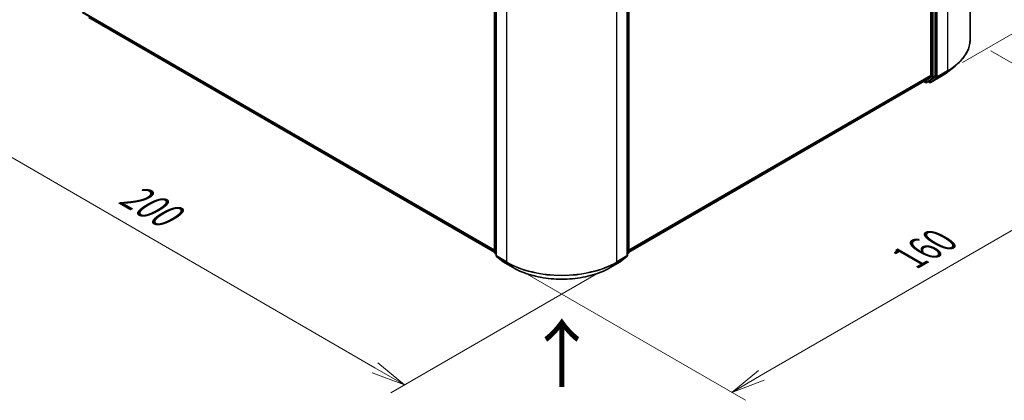
# Model space of a CAD drawing. Units: millimetres. Extents: x 72 to 7943, y 40 to 1451.
# Drawn here: x 292 to 653, y 729 to 868 of the extents above; entities that cross this region are included whole.
import ezdxf

# ---------------------------------------------------------------- set-up
doc = ezdxf.new("R2010")
doc.units = ezdxf.units.MM
doc.header["$LTSCALE"] = 5
doc.layers.get('Defpoints').update_dxf_attribs({"lineweight": 25})
for name, color, linetype, lineweight in [('Dimension (ISO)', 7, 'Continuous', 18), ('Symbol (ISO)', 7, 'Continuous', 18), ('Visible (ISO)', 7, 'Continuous', 35), ('Visible Narrow (ISO)', 7, 'Continuous', 25)]:
    doc.layers.add(name, color=color, linetype=linetype, lineweight=lineweight)
doc.styles.add('Note Text (TK)', font='MS PGothic.ttf')
doc.dimstyles.new('Default - Method 1b (TK)', dxfattribs={"dimscale": 5, "dimtxt": 2.5, "dimasz": 2.5, "dimexe": 1, "dimexo": 1.5, "dimgap": 1, "dimtad": 1, "dimdsep": 46, "dimtxsty": 'Note Text (TK)', "dimblk": 'OPEN', "dimcen": 0.09, "dimdle": 5, "dimclrd": 100, "dimclre": 100, "dimclrt": 7, "dimadec": 1, "dimazin": 1, "dimtfac": 1, "dimtmove": 0, "dimatfit": 3, "dimldrblk": 'OPEN', "dimfxl": 1, "dimtolj": 1, "dimlwd": -1, "dimlwe": -1, "dimarcsym": 0})

# ---------------------------------------------------------------- blocks, each defined once
blk = doc.blocks.new('_Open')
at = {"color": 0, "linetype": 'ByBlock', "lineweight": -2}
for p, q in [((-1, 0.167), (0, 0)), ((-1, -0.167), (0, 0)), ((0, 0), (-1, 0))]:
    blk.add_line(p, q, dxfattribs=at)
blk = doc.blocks.new('*D17')
at = {"layer": 'Defpoints', "color": 0}
for p in [(300.26, 884.24), (510.59, 779.08), (432.83, 734.18)]:
    blk.add_point(p, dxfattribs=at)
at = {"layer": 'Dimension (ISO)', "color": 100}
for p, q in [((292.76, 879.91), (231.79, 844.71)), ((247.61, 841.34), (422.01, 740.44)), ((503.09, 774.75), (427.83, 731.3))]:
    blk.add_line(p, q, dxfattribs=at)
at = {"layer": 'Dimension (ISO)', "color": 100, "xscale": 12.5, "yscale": 12.5, "zscale": 12.5}
for p, rotation in [((236.79, 847.59), 149.9509204656301), ((432.83, 734.18), 329.9509204656301)]:
    blk.add_blockref('_Open', p, dxfattribs=dict(at, rotation=rotation))
at = {"layer": 'Dimension (ISO)', "color": 7, "insert": (329.92, 805.39), "char_height": 12.5, "attachment_point": 4, "rotation": 329.9509, "style": 'Note Text (TK)'}
blk.add_mtext('\\A1;{\\Q29.951;\\W0.817;\\H0.816x;200}', dxfattribs=at)
blk = doc.blocks.new('*D18')
at = {"layer": 'Defpoints', "color": 0}
for p in [(640.24, 860.91), (470.32, 779.08), (552.82, 731.44)]:
    blk.add_point(p, dxfattribs=at)
at = {"layer": 'Dimension (ISO)', "color": 100}
for p, q in [((647.74, 856.58), (713.46, 818.64)), ((697.64, 815.26), (563.64, 737.7)), ((477.81, 774.75), (557.82, 728.56))]:
    blk.add_line(p, q, dxfattribs=at)
at = {"layer": 'Dimension (ISO)', "color": 100, "xscale": 12.5, "yscale": 12.5, "zscale": 12.5}
for p, rotation in [((708.46, 821.52), 30.06181351282348), ((552.82, 731.44), 210.0618135128234)]:
    blk.add_blockref('_Open', p, dxfattribs=dict(at, rotation=rotation))
at = {"layer": 'Dimension (ISO)', "color": 7, "insert": (617.9, 780.78), "char_height": 12.5, "attachment_point": 4, "rotation": 30.0618, "style": 'Note Text (TK)'}
blk.add_mtext('\\A1;{\\Q-29.938;\\W0.817;\\H0.816x;160}', dxfattribs=at)
blk = doc.blocks.new('*D19')
at = {"layer": 'Defpoints', "color": 0}
for p in [(627.34, 1019.88), (698.32, 887.46), (629.93, 847.98)]:
    blk.add_point(p, dxfattribs=at)
at = {"layer": 'Dimension (ISO)', "color": 100}
for p, q in [((634.77, 1024.17), (700.68, 1062.22)), ((695.91, 1046.86), (698.13, 899.96)), ((637.37, 852.28), (703.28, 890.33))]:
    blk.add_line(p, q, dxfattribs=at)
at = {"layer": 'Dimension (ISO)', "color": 100, "xscale": 12.5, "yscale": 12.5, "zscale": 12.5}
for p, rotation in [((695.72, 1059.36), 90.86559113403783), ((698.32, 887.46), 270.8655911340378)]:
    blk.add_blockref('_Open', p, dxfattribs=dict(at, rotation=rotation))
at = {"layer": 'Dimension (ISO)', "color": 7, "insert": (706.97, 983.49), "char_height": 12.5, "attachment_point": 4, "rotation": 270.8656, "style": 'Note Text (TK)'}
blk.add_mtext('\\A1;{\\Q-29.134;\\W0.824;\\H0.816x;149}', dxfattribs=at)

msp = doc.modelspace()

# ---------------------------------------------------------------- linework, layer by layer
at = {"layer": 'Visible (ISO)'}
for p, q in [((640.2421, 860.909), (640.2421, 1027.4542)), ((625.8128, 1012.8739), (625.8128, 847.4951)), ((627.328, 847.4147), (627.328, 1013.5376)), ((465.8811, 782.6781), (465.8811, 948.801)), ((466.3862, 948.1374), (466.3862, 781.5922)), ((514.5185, 781.5922), (514.5185, 948.1374)), ((515.0235, 948.801), (515.0235, 782.6781)), ((317.1388, 868.7164), (465.8811, 782.84)), ((631.9731, 848.86), (634.6746, 850.9986)), ((515.0235, 782.84), (623.3597, 845.3879)), ((623.2465, 845.3225), (623.8394, 844.9802)), ((623.3783, 845.4006), (625.7425, 847.3116)), ((624.268, 844.9802), (624.9751, 845.3884)), ((625.2545, 844.9797), (624.7608, 845.2647)), ((624.9936, 845.4011), (627.2578, 847.2312)), ((625.6831, 844.9797), (629.4206, 847.1375)), ((466.3862, 782.0652), (466.0403, 782.3448)), ((466.5454, 781.2589), (468.9096, 779.3479)), ((511.995, 779.3479), (514.3593, 781.2589)), ((514.8644, 782.3448), (514.5185, 782.0652)), ((468.9647, 779.31), (472.7023, 777.1521)), ((508.2023, 777.1521), (511.9399, 779.31))]:
    msp.add_line(p, q, dxfattribs=at)
for centre, start, end in [((624.0537, 845.3513), 240, 300), ((625.4688, 845.3508), 240, 300), ((466.3097, 782.6781), 180, 231.051724), ((466.8148, 781.5922), 180, 231.051724), ((514.0899, 781.5922), 308.948276, 0), ((514.595, 782.6781), 308.948276, 0), ((469.179, 779.6812), 231.051724, 240), ((511.7256, 779.6812), 300, 308.948276)]:
    msp.add_arc(centre, 0.4286, start, end, dxfattribs=at)
for centre, start_param, end_param in [((623.1454, 845.7591), 0, 0.09065989), ((624.7608, 845.7596), 0, 0.09065989), ((625.5097, 847.6701), 0.09065989, 0.78539816), ((627.025, 847.5896), 0.09065989, 0.78539816)]:
    msp.add_ellipse(centre, major_axis=(0.2143, -0.3712), ratio=0.57735027, start_param=start_param, end_param=end_param, dxfattribs=at)
for points, knots in [([(640.2421, 860.909), (640.2421, 860.1952), (640.164, 859.4815), (639.8538, 858.0681), (639.6218, 857.3685), (639.0095, 855.9958), (638.6293, 855.3228), (637.7287, 854.0136), (637.2083, 853.3776), (636.0368, 852.1515), (635.3856, 851.5615), (634.6746, 850.9986)], [3.926990817, 3.926990817, 3.926990817, 3.926990817, 4.053018266, 4.053018266, 4.179045715, 4.179045715, 4.305073165, 4.305073165, 4.431100614, 4.431100614, 4.557128063, 4.557128063, 4.557128063, 4.557128063]), ([(629.4206, 847.1375), (629.6055, 847.2443), (629.7875, 847.3527), (630.1459, 847.5728), (630.3221, 847.6845), (630.6688, 847.9112), (630.8391, 848.0262), (631.1738, 848.2592), (631.338, 848.3772), (631.6603, 848.6164), (631.8183, 848.7375), (631.9731, 848.86)], [1.570796327, 1.570796327, 1.570796327, 1.570796327, 1.60184851, 1.60184851, 1.632900694, 1.632900694, 1.663952877, 1.663952877, 1.695005061, 1.695005061, 1.726057244, 1.726057244, 1.726057244, 1.726057244]), ([(472.7023, 777.1521), (474.5723, 776.0725), (476.73, 775.1682), (481.4155, 773.7899), (483.9426, 773.3161), (489.1251, 772.8422), (491.7796, 772.8422), (496.962, 773.3161), (499.4892, 773.7899), (504.1746, 775.1682), (506.3323, 776.0725), (508.2023, 777.1521)], [1.57079633, 1.57079633, 1.57079633, 1.57079633, 1.88495559, 1.88495559, 2.19911486, 2.19911486, 2.51327412, 2.51327412, 2.82743339, 2.82743339, 3.14159265, 3.14159265, 3.14159265, 3.14159265])]:
    msp.add_open_spline(points, degree=3, knots=knots, dxfattribs=at)
at = {"layer": 'Visible Narrow (ISO)'}
for p, q in [((631.8737, 1015.79), (631.8737, 849.2448)), ((626.0148, 1013.1293), (626.0148, 847.0064)), ((626.6209, 847.0064), (626.6209, 1013.1293)), ((627.53, 1013.6321), (627.53, 847.0869)), ((628.1361, 847.0869), (628.1361, 1013.6321)), ((466.0066, 782.5032), (466.0066, 948.6261)), ((466.5117, 781.4172), (466.5117, 947.9624)), ((470.2493, 945.8045), (470.2493, 779.2593)), ((510.6554, 779.2593), (510.6554, 945.8045)), ((514.3929, 947.9624), (514.3929, 781.4172)), ((514.898, 948.6261), (514.898, 782.5032)), ((465.8811, 783.5309), (314.6858, 870.8236)), ((314.756, 870.6401), (465.8811, 783.388)), ((465.8811, 782.842), (317.1203, 868.7291)), ((628.0659, 846.9034), (631.8034, 849.0613)), ((631.8737, 849.2448), (628.1361, 847.0869)), ((629.4392, 847.1503), (631.8034, 849.0613)), ((625.8128, 847.4951), (515.0235, 783.5309)), ((515.0235, 783.388), (625.7425, 847.3116)), ((623.3783, 845.4006), (515.0235, 782.842)), ((623.7507, 845.1763), (623.3713, 845.3954)), ((626.0148, 847.0064), (623.7507, 845.1763)), ((624.2865, 844.9929), (626.5507, 846.8229)), ((624.9936, 845.4011), (624.2865, 844.9929)), ((625.1658, 845.1758), (624.8864, 845.3372)), ((627.53, 847.0869), (625.1658, 845.1758)), ((629.4392, 847.1503), (625.7016, 844.9924)), ((625.7016, 844.9924), (628.0659, 846.9034)), ((626.5507, 846.8229), (627.2578, 847.2312)), ((627.328, 847.4147), (626.6209, 847.0064)), ((466.3862, 782.284), (466.0066, 782.5032)), ((466.3862, 782.0697), (466.0769, 782.3197)), ((466.0769, 782.3197), (466.3862, 782.1411)), ((470.2493, 779.2593), (466.5117, 781.4172)), ((466.582, 781.2337), (470.3195, 779.0759)), ((468.9462, 779.3227), (466.582, 781.2337)), ((510.5851, 779.0759), (514.3227, 781.2337)), ((514.3929, 781.4172), (510.6554, 779.2593)), ((514.3227, 781.2337), (511.9584, 779.3227)), ((514.898, 782.5032), (514.5185, 782.284)), ((514.8278, 782.3197), (514.5185, 782.0697)), ((514.5185, 782.1411), (514.8278, 782.3197)), ((472.6838, 777.1648), (468.9462, 779.3227)), ((472.6838, 777.1648), (470.3195, 779.0759)), ((511.9584, 779.3227), (508.2209, 777.1648)), ((508.2209, 777.1648), (510.5851, 779.0759))]:
    msp.add_line(p, q, dxfattribs=at)
for centre, major_axis, ratio, start_param, end_param in [((611.6706, 860.909), (28.5714, 0), 0.57735027, 5.49778714, 6.28318531), ((611.6706, 857.4089), (-25.1285, 0), 0.57735027, 2.35619449, 2.51145541), ((611.6706, 860.685), (28.4721, 0), 0.57735027, 5.49778714, 5.65304806), ((631.5706, 849.4197), (0.2143, -0.3712), 0.57735027, 0.09065989, 0.78539816), ((624.0537, 845.3513), (-0.2143, -0.3712), 0.57735027, 5.49778714, 6.28318531), ((624.0537, 845.3513), (0.2694, -0.3333), 0.8131434, 4.58504495, 6.15584128), ((624.0537, 845.3513), (0.2143, -0.3712), 0.57735027, 0, 0.09065989), ((625.4688, 845.3508), (-0.2143, -0.3712), 0.57735027, 5.49778714, 6.28318531), ((625.4688, 845.3508), (0.2694, -0.3333), 0.8131434, 4.58504495, 6.15584128), ((625.4688, 845.3508), (0.2143, -0.3712), 0.57735027, 0, 0.09065989), ((626.3178, 847.1814), (0.4286, 0), 0.57735027, 3.92699082, 5.49778714), ((626.3178, 847.1814), (0.2694, -0.3333), 0.8131434, 4.58504495, 6.15584128), ((626.3178, 847.1814), (0.2143, -0.3712), 0.57735027, 0.09065989, 0.78539816), ((627.8331, 847.2618), (0.4286, 0), 0.57735027, 3.92699082, 5.49778714), ((627.8331, 847.2618), (0.2694, -0.3333), 0.8131434, 4.58504495, 6.15584128), ((627.8331, 847.2618), (0.2143, -0.3712), 0.57735027, 0.09065989, 0.78539816), ((629.2064, 847.5087), (0.2143, -0.3712), 0.57735027, 0, 0.09065989), ((466.3097, 782.6781), (-0.4286, 0), 0.57735027, 0, 0.78539816), ((466.3097, 782.6781), (-0.2143, -0.3712), 0.57735027, 5.49778714, 6.19252542), ((466.3097, 782.6781), (-0.2694, -0.3333), 0.8131434, 0, 0.12734403), ((466.8148, 781.5922), (-0.4286, 0), 0.57735027, 0, 0.78539816), ((466.8148, 781.5922), (-0.2143, -0.3712), 0.57735027, 5.49778714, 6.19252542), ((466.8148, 781.5922), (-0.2694, -0.3333), 0.8131434, 0, 0.12734403), ((514.0899, 781.5922), (0.2143, -0.3712), 0.57735027, 0.09065989, 0.78539816), ((514.0899, 781.5922), (0.2694, -0.3333), 0.8131434, 6.15584128, 6.28318531), ((514.0899, 781.5922), (0.4286, 0), 0.57735027, 5.49778714, 6.28318531), ((514.595, 782.6781), (0.2143, -0.3712), 0.57735027, 0.09065989, 0.78539816), ((514.595, 782.6781), (0.2694, -0.3333), 0.8131434, 6.15584128, 6.28318531), ((514.595, 782.6781), (0.4286, 0), 0.57735027, 5.49778714, 6.28318531), ((469.179, 779.6812), (-0.2694, -0.3333), 0.8131434, 0, 0.12734403), ((469.179, 779.6812), (-0.2143, -0.3712), 0.57735027, 6.19252542, 6.28318531), ((470.5523, 779.4343), (-0.2143, -0.3712), 0.57735027, 5.49778714, 6.19252542), ((490.4523, 790.9236), (-28.5714, 0), 0.57735027, 0.78539816, 2.35619449), ((490.4523, 790.6995), (28.4721, 0), 0.57735027, 3.92699082, 5.49778714), ((472.9166, 777.5233), (-0.2143, -0.3712), 0.57735027, 6.19252542, 6.28318531), ((490.4523, 787.4235), (-25.1285, 0), 0.57735027, 0.78539816, 2.35619449), ((507.9881, 777.5233), (0.2143, -0.3712), 0.57735027, 0, 0.09065989), ((510.3523, 779.4343), (0.2143, -0.3712), 0.57735027, 0.09065989, 0.78539816), ((511.7256, 779.6812), (0.2143, -0.3712), 0.57735027, 0, 0.09065989), ((511.7256, 779.6812), (0.2694, -0.3333), 0.8131434, 6.15584128, 6.28318531)]:
    msp.add_ellipse(centre, major_axis=major_axis, ratio=ratio, start_param=start_param, end_param=end_param, dxfattribs=at)

# ---------------------------------------------------------------- texts
at = {"layer": 'Symbol (ISO)', "color": 7, "insert": (490.8688, 732.3091), "char_height": 20, "attachment_point": 4, "rotation": 90, "line_spacing_factor": 1.5, "style": 'Note Text (TK)'}
msp.add_mtext('\\fMS PGothic|b0|i0;{\\H20.0000;→}', dxfattribs=at)

# ---------------------------------------------------------------- dimensions: what is measured, and where the dimension line sits
at = {"layer": 'Dimension (ISO)', "color": 100}
for base, p1, p2, angle, text, picture, middle in [((698.3179, 887.4634), (627.3376, 1019.877), (629.9347, 847.9823), 90.865591, '{\\Q-29.134;\\W0.824;\\H0.816x;149}', '*D19', (697.0028, 974.5049)), ((432.8317, 734.1849), (300.2565, 884.2375), (510.5851, 779.0759), 149.95092, '{\\Q29.951;\\W0.817;\\H0.816x;200}', '*D17', (334.8102, 790.8896)), ((552.8249, 731.4414), (640.2421, 860.909), (470.3195, 779.0759), 30.061814, '{\\Q-29.938;\\W0.817;\\H0.816x;160}', '*D18', (630.6433, 776.4819))]:
    dim = msp.add_linear_dim(base=base, p1=p1, p2=p2, angle=angle, text=text, dimstyle='Default - Method 1b (TK)', override={"dimgap": 1, "dimdec": 0, "dimlfac": 0.2, "dimtol": 0, "dimlim": 0, "dimtp": 0, "dimtm": 0, "dimtdec": 0, "dimtofl": 0, "dimatfit": 1}, dxfattribs=at)
    dim.commit()
    dim.dimension.update_dxf_attribs({"geometry": picture, "text_midpoint": middle, "dimtype": 160})

doc.saveas('drawing.dxf')
